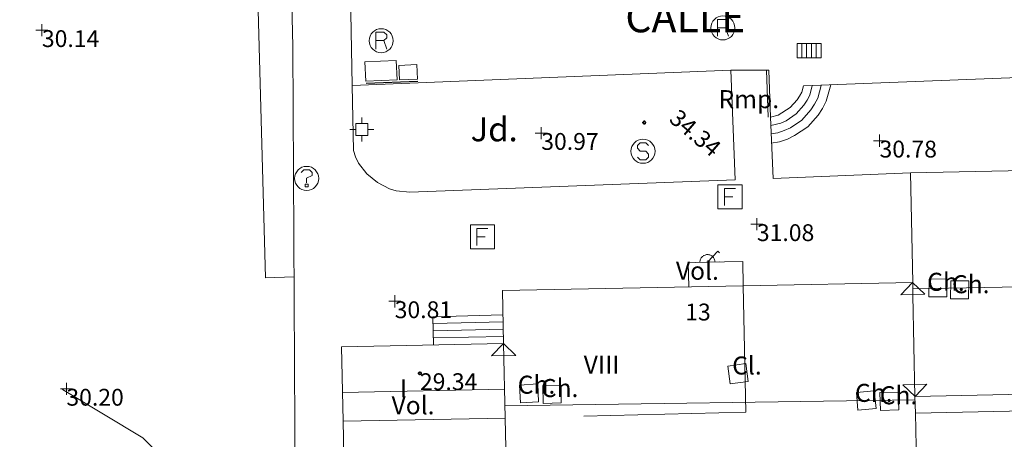
# Model space of a CAD drawing. Units: metres. Extents: x 548000 to 549001, y 4799000 to 4800001.
# Drawn here: x 548529 to 548570, y 4799176 to 4799193 of the extents above; entities that cross this region are included whole.
import ezdxf
from ezdxf.enums import TextEntityAlignment as Align

# ---------------------------------------------------------------- set-up
doc = ezdxf.new("R2010")
doc.units = ezdxf.units.M
doc.header["$MEASUREMENT"] = 0
doc.linetypes.add('DGN Style 3', pattern=[16.792324159183735, 11.99451725655981, -4.797806902623925])
doc.linetypes.add('DGN Style 4', pattern=[19.203222127752262, 9.59561380524785, -4.797806902623925, 0.01199451725655981, -4.797806902623925])
for name, color, linetype, lineweight in [('01-005', 6, 'Continuous', 0), ('01-013', 252, 'Continuous', 0), ('01-014', 6, 'Continuous', 0), ('01-405', 7, 'Continuous', 0), ('01-413', 252, 'Continuous', 0), ('01-414', 7, 'Continuous', 0), ('04-007', 3, 'Continuous', 0), ('04-407', 3, 'Continuous', 0), ('05-013', 7, 'Continuous', 0), ('05-039', 40, 'DGN Style 3', 0), ('05-042', 254, 'DGN Style 4', 0), ('07+001', 190, 'Continuous', 0), ('07-001', 1, 'Continuous', 13), ('07-002', 11, 'Continuous', 13), ('07-009', 1, 'DGN Style 3', 13), ('07-010', 30, 'Continuous', 0), ('07-012', 56, 'Continuous', 0), ('07-013', 191, 'Continuous', 0), ('07-014', 252, 'Continuous', 0), ('07-015', 161, 'Continuous', 0), ('07-019', 153, 'Continuous', 0), ('07-025', 7, 'Continuous', 0), ('07-027', 93, 'Continuous', 0), ('07-029', 30, 'Continuous', 0), ('07-031', 4, 'Continuous', 0), ('07-037', 7, 'Continuous', 0), ('07-040', 11, 'Continuous', 0), ('07-413', 191, 'Continuous', 0), ('07-414', 252, 'Continuous', 0), ('08+009', 40, 'Continuous', 0), ('08-014', 252, 'Continuous', 0), ('08-025', 113, 'Continuous', 0), ('08-049', 213, 'Continuous', 30), ('08-050', 115, 'Continuous', 0), ('09+015', 1, 'Continuous', 0), ('09-001', 252, 'Continuous', 0), ('09-021', 252, 'Continuous', 0)]:
    doc.layers.add(name, color=color, linetype=linetype, lineweight=lineweight)
doc.styles.add('Style-INTL_ENGINEERING', font='INTL_ENGINEERING.shx')
doc.styles.add('Style-ITALICS', font='ITALICS.shx')
doc.styles.add('Style-Univers 55', font='Univers 55.shx')

# ---------------------------------------------------------------- blocks, each defined once
blk = doc.blocks.new('01-005-01')
at = {"layer": '01-005', "color": 6, "linetype": 'Continuous', "lineweight": 0, "flags": 128}
for points in [[(-0.25, 0), (0.25, 0)], [(0, -0.25), (0, 0.25)]]:
    blk.add_lwpolyline(points, dxfattribs=at)
blk = doc.blocks.new('01-014-01')
at = {"layer": '01-014', "color": 6, "linetype": 'Continuous', "lineweight": 0, "flags": 128}
for points in [[(-0.25, 0), (0.25, 0)], [(0, -0.25), (0, 0.25)]]:
    blk.add_lwpolyline(points, dxfattribs=at)
blk = doc.blocks.new('08-025-01')
at = {"layer": '08-025', "color": 113, "linetype": 'Continuous', "lineweight": 0, "flags": 128}
for points in [[(0, 0.5), (0, 0.251999999396503)], [(-0.5, 0), (-0.2480000000214204, 0)], [(-0.2480000000214204, -0.248000000603497), (0.2519999999785796, -0.248000000603497), (0.2519999999785796, 0.251999999396503), (-0.2480000000214204, 0.251999999396503), (-0.2480000000214204, -0.248000000603497)], [(0.5, 0), (0.2519999999785796, 0)], [(0, -0.5), (0, -0.248000000603497)]]:
    blk.add_lwpolyline(points, dxfattribs=at)
blk = doc.blocks.new('08+009+01')
at = {"layer": '08+009', "color": 40, "linetype": 'Continuous', "lineweight": 0}
blk.add_line((-0.5, 0), (0.4999999998835847, 0), dxfattribs=at)
at = {"layer": '08+009', "color": 40, "linetype": 'Continuous', "lineweight": 0, "flags": 128}
for points in [[(-0.001000000047497451, 0), (0.4419999999227002, 0.4420000007376075), (0.5, 0.3839999996125698)], [(0.3119999999180436, -9.313225746154785e-10), (0.3119999999180436, 0.03299999982118607), (0.3049999999348074, 0.06400000024586916), (0.2989999999990687, 0.09700000006705523), (0.284999999916181, 0.1300000008195639), (0.2719999998807907, 0.1550000002607703), (0.2549999998882413, 0.1820000000298023), (0.2349999999860302, 0.2079999996349216), (0.2079999998677522, 0.2340000001713634), (0.1819999997969717, 0.2539999997243285), (0.1559999998426065, 0.2730000009760261), (0.1300000000046566, 0.2860000003129244), (0.0969999999506399, 0.2990000005811453), (0.06400000001303852, 0.3059999998658895), (0.03200000000651926, 0.3119999999180436), (-0.001000000047497451, 0.311999998986721), (-0.03400000010151416, 0.3119999999180436), (-0.06400000001303852, 0.3059999998658895), (-0.09700000006705523, 0.2990000005811453), (-0.1300000001210719, 0.2860000003129244), (-0.155000000144355, 0.2730000000447035), (-0.1809999999823049, 0.2539999997243285), (-0.2070000001695007, 0.2340000001713634), (-0.234000000054948, 0.2080000005662441), (-0.2539999999571592, 0.1820000000298023), (-0.2720000001136214, 0.1550000002607703), (-0.2850000000325963, 0.1300000008195639), (-0.2989999999990687, 0.09700000006705523), (-0.3050000001676381, 0.06400000117719173), (-0.3120000000344589, 0.03299999982118607), (-0.3120000001508743, 0)]]:
    blk.add_lwpolyline(points, dxfattribs=at)
blk = doc.blocks.new('09-011-01')
at = {"layer": '09-001', "color": 2, "linetype": 'Continuous', "lineweight": 0, "flags": 128}
for points in [[(-0.2103660226566717, -0.422307881526649), (-0.2103660226566717, 0.2776921186596155), (0.1316339774057269, 0.2776921186596155), (0.2466339773964137, 0.1676921183243394), (0.2466339773964137, 0.0516921179369092), (0.1316339774057269, -0.06430788151919842), (0.2466339773964137, -0.422307881526649)], [(0.1316339774057269, -0.06430788151919842), (-0.2103660226566717, -0.06430788151919842)]]:
    blk.add_lwpolyline(points, dxfattribs=at)
at = {"layer": '09-001', "color": 2, "linetype": 'Continuous', "lineweight": 0}
blk.add_circle((0.01763397734612226, -0.07230788189917803), 0.5, dxfattribs=at)
blk = doc.blocks.new('09-014-01')
at = {"layer": '09-001', "color": 5, "linetype": 'Continuous', "lineweight": 0, "flags": 128}
for points in [[(-0.228000000002794, 0.2399996155872941), (-0.1180000000167638, 0.3499996159225702), (0.1139999999431893, 0.3499996159225702), (0.2290000000502914, 0.2399996155872941), (0.2290000000502914, 0.1239996151998639), (-0.001999999978579581, 0.007999615743756294), (-0.001999999978579581, -0.1790003841742873)], [(-0.05700000002980232, -0.2400003848597407), (0.0590000000083819, -0.2400003848597407), (0.0590000000083819, -0.3500003842636943), (-0.05700000002980232, -0.3500003842636943), (-0.05700000002980232, -0.2400003848597407)]]:
    blk.add_lwpolyline(points, dxfattribs=at)
at = {"layer": '09-001', "color": 5, "linetype": 'Continuous', "lineweight": 0}
blk.add_circle((0, 0), 0.5, dxfattribs=at)
blk = doc.blocks.new('09-027-01')
at = {"layer": '09-021', "color": 4, "linetype": 'Continuous', "lineweight": 0, "flags": 128}
for points in [[(-0.5, 0.5), (-0.4999999997671694, -0.5), (0.5000000002328306, -0.5), (0.5000000001164153, 0.5), (-0.5, 0.5)], [(-0.2279999998863786, -0.3500000005587935), (-0.2279999997699633, 0.349999999627471), (0.2290000000502914, 0.3500000005587935)], [(-0.2279999997699633, 0.007999999448657036), (0.1139999999431893, 0.00800000037997961)]]:
    blk.add_lwpolyline(points, dxfattribs=at)
blk = doc.blocks.new('07+001+01')
at = {"layer": '07+001', "color": 190, "linetype": 'Continuous', "lineweight": 0, "flags": 128}
blk.add_lwpolyline([(-0.4999999990686774, 0.5), (0.5, 0.4999999998835847), (0, 0), (-0.4999999990686774, 0.5)], dxfattribs=at)
blk = doc.blocks.new('01-013-01')
at = {"layer": '01-013', "color": 252, "linetype": 'Continuous', "lineweight": 0, "flags": 128}
blk.add_lwpolyline([(0.04889073851518333, 0.01787021290510893), (0.04889073851518333, 0.03287021350115538), (0.03389073850121349, 0.05087021365761757), (0.01589073846116662, 0.05087021365761757), (0.01589073846116662, 0.06587021332234144), (-0.01710926159285009, 0.06587021332234144), (-0.01710926159285009, 0.05087021365761757), (-0.03510926151648164, 0.05087021365761757), (-0.05010926153045148, 0.03287021350115538), (-0.05010926153045148, 0.01787021290510893), (-0.06810926157049835, 0.01787021290510893), (-0.06810926157049835, -0.01812978647649288), (-0.05010926153045148, -0.01812978647649288), (-0.05010926153045148, -0.03312978707253933), (-0.03510926151648164, -0.05112978629767895), (-0.01710926159285009, -0.05112978629767895), (-0.01710926159285009, -0.0661297868937254), (0.01589073846116662, -0.0661297868937254), (0.01589073846116662, -0.05112978629767895), (0.03389073850121349, -0.05112978629767895), (0.04889073851518333, -0.03312978707253933), (0.04889073851518333, -0.01812978647649288), (0.06689073843881488, -0.01812978647649288), (0.06689073843881488, 0.01787021290510893), (0.04889073851518333, 0.01787021290510893), (0.04489073844160885, 0.01187021285295486), (0.03289073845371604, 0.01187021285295486), (0.03289073845371604, 0.02187021356076002), (0.02289073844440281, 0.03387021366506815), (0.01089073845651001, 0.03387021366506815), (0.01089073845651001, 0.04387021344155073), (-0.01110926154069602, 0.04387021344155073), (-0.01110926154069602, 0.03387021366506815), (-0.02310926152858883, 0.03387021366506815), (-0.03310926153790206, 0.02187021356076002), (-0.03310926153790206, 0.01187021285295486), (-0.04510926152579486, 0.01187021285295486), (-0.04510926152579486, -0.01212978642433882), (-0.03310926153790206, -0.01212978642433882), (-0.03310926153790206, -0.02212978713214397), (-0.02310926152858883, -0.03412978630512953), (-0.01110926154069602, -0.03412978630512953), (-0.01110926154069602, -0.04412978701293468), (0.01089073845651001, -0.04412978701293468), (0.01089073845651001, -0.03412978630512953), (0.02289073844440281, -0.03412978630512953), (0.03289073845371604, -0.02212978713214397), (0.03289073845371604, -0.01212978642433882), (0.04489073844160885, -0.01212978642433882), (0.04489073844160885, 0.01187021285295486)], dxfattribs=at)
blk = doc.blocks.new('01-013-01_1')
at = {"layer": '01-013', "color": 252, "linetype": 'Continuous', "lineweight": 0, "flags": 128}
blk.add_lwpolyline([(0.04889073851518333, 0.0178702138364315), (0.04889073851518333, 0.03287021350115538), (0.03389073850121349, 0.05087021365761757), (0.01589073846116662, 0.05087021365761757), (0.01589073846116662, 0.06587021332234144), (-0.01710926147643477, 0.06587021332234144), (-0.01710926147643477, 0.05087021365761757), (-0.03510926151648164, 0.05087021365761757), (-0.05010926153045148, 0.03287021350115538), (-0.05010926153045148, 0.0178702138364315), (-0.06810926157049835, 0.0178702138364315), (-0.06810926157049835, -0.01812978647649288), (-0.05010926153045148, -0.01812978647649288), (-0.05010926153045148, -0.03312978614121675), (-0.03510926151648164, -0.05112978629767895), (-0.01710926147643477, -0.05112978629767895), (-0.01710926147643477, -0.0661297868937254), (0.01589073846116662, -0.0661297868937254), (0.01589073846116662, -0.05112978629767895), (0.03389073850121349, -0.05112978629767895), (0.04889073851518333, -0.03312978614121675), (0.04889073851518333, -0.01812978647649288), (0.06689073843881488, -0.01812978647649288), (0.06689073843881488, 0.0178702138364315), (0.04889073851518333, 0.0178702138364315), (0.04489073844160885, 0.01187021378427744), (0.03289073845371604, 0.01187021378427744), (0.03289073845371604, 0.02187021356076002), (0.02289073844440281, 0.03387021366506815), (0.01089073845651001, 0.03387021366506815), (0.01089073845651001, 0.04387021344155073), (-0.01110926154069602, 0.04387021344155073), (-0.01110926154069602, 0.03387021366506815), (-0.02310926152858883, 0.03387021366506815), (-0.03310926153790206, 0.02187021356076002), (-0.03310926153790206, 0.01187021378427744), (-0.04510926152579486, 0.01187021378427744), (-0.04510926152579486, -0.01212978642433882), (-0.03310926153790206, -0.01212978642433882), (-0.03310926153790206, -0.0221297862008214), (-0.02310926152858883, -0.03412978630512953), (-0.01110926154069602, -0.03412978630512953), (-0.01110926154069602, -0.04412978608161211), (0.01089073845651001, -0.04412978608161211), (0.01089073845651001, -0.03412978630512953), (0.02289073844440281, -0.03412978630512953), (0.03289073845371604, -0.0221297862008214), (0.03289073845371604, -0.01212978642433882), (0.04489073844160885, -0.01212978642433882), (0.04489073844160885, 0.01187021378427744)], dxfattribs=at)
blk = doc.blocks.new('09+015+01_2')
at = {"layer": '09+015'}
for p, q in [((-0.3000000002793968, 0.2999999998137355), (-0.2999999998137355, -0.3000000002793968)), ((-0.09999999962747097, 0.2999999998137355), (-0.09999999962747097, -0.3000000002793968)), ((0.09999999962747097, 0.3000000002793968), (0.09999999962747097, -0.3000000002793968)), ((0.2999999998137355, 0.2999999998137355), (0.3000000002793968, -0.3000000007450581))]:
    blk.add_line(p, q, dxfattribs=at)
at = {"layer": '09+015', "flags": 128}
blk.add_lwpolyline([(0.5000000004656613, 0.2999999993480742), (0.4999999995343387, -0.2999999998137355), (-0.5000000004656613, -0.3000000002793968), (-0.4999999995343387, 0.2999999993480742), (0.5000000004656613, 0.2999999993480742)], dxfattribs=at)
blk = doc.blocks.new('09-002-01_1')
at = {"layer": '09-001', "color": 1, "linetype": 'Continuous', "lineweight": 0, "flags": 128}
blk.add_lwpolyline([(-0.228000000002794, -0.2399999992921948), (-0.1180000000167638, -0.349999999627471), (0.1139999999431893, -0.349999999627471), (0.2289999999338761, -0.2399999992921948), (0.2289999999338761, -0.1239999998360872), (0.1139999999431893, 0.003000000491738319), (-0.1180000000167638, 0.003000000491738319), (-0.228000000002794, 0.1239999998360872), (-0.228000000002794, 0.2400000002235174), (-0.1180000000167638, 0.3500000005587935), (0.1139999999431893, 0.3500000005587935), (0.2289999999338761, 0.2400000002235174)], dxfattribs=at)
at = {"layer": '09-001', "color": 1, "linetype": 'Continuous', "lineweight": 0}
blk.add_circle((0, 0), 0.5, dxfattribs=at)

msp = doc.modelspace()

# ---------------------------------------------------------------- linework, layer by layer
at = {"layer": '04-007'}
msp.add_polyline3d([(548543.02, 4799190.357, 30.999), (548543.072, 4799187.652, 30.931), (548543.1630000001, 4799187.381, 30.926), (548543.289, 4799187.12, 30.926), (548543.632, 4799186.674, 30.926), (548544.072, 4799186.315, 30.926), (548544.578, 4799186.052, 30.931), (548544.849, 4799185.974, 30.943), (548545.42, 4799185.915, 30.966), (548558.932, 4799186.433, 31.057), (548558.7490000001, 4799190.988, 31.5)], dxfattribs=at)
at = {"layer": '05-039'}
msp.add_polyline3d([(548540.605, 4799182.388, 30.731), (548539.42, 4799182.352, 30.414), (548539.072, 4799194.974, 30.414), (548536.449, 4799194.899, 30.414), (548536.437, 4799195.481, 30.405)], dxfattribs=at)
at = {"layer": '05-042', "flags": 128}
msp.add_lwpolyline([(548396.533, 4799176.781), (548524.219, 4799180.237), (548528.5160000001, 4799179.206), (548534.326, 4799175.696), (548546.676, 4799163.49)], dxfattribs=at)
at = {"layer": '07-001', "flags": 128}
for points, elevation in [([(548566.22, 4799186.72), (548582.437, 4799187.057)], 55.166), ([(548559.263, 4799182.018), (548566.311, 4799182.157)], 55.272)]:
    msp.add_lwpolyline(points, dxfattribs=dict(at, elevation=elevation))
at = {"layer": '07-001', "extrusion": (-0.0004629739123219074, 0.02321483474642707, 0.9997303922072455), "elevation": 111213.5058998228, "flags": 128}
msp.add_lwpolyline([(-644148.4125455533, -4785998.198433303), (-644148.4125455533, -4786002.763571418)], dxfattribs=at)
at = {"layer": '07-001', "extrusion": (0.01974264711999447, -0.9962059968478033, 0.08475753494038145), "elevation": -4770139.209623458, "flags": 128}
msp.add_lwpolyline([(643532.3057302351, 405794.8555378637), (643532.3103285715, 405820.8159536704), (643542.3032903447, 405820.8159536704)], dxfattribs=at)
at = {"layer": '07-001', "extrusion": (-0.01893878808133748, 0.917373094616153, 0.3975775742926065), "elevation": 4392261.091233552, "flags": 128}
msp.add_lwpolyline([(-647481.6931168507, -1903103.518301157), (-647481.6899712265, -1903111.299735993), (-647488.4244058725, -1903111.299735993)], dxfattribs=at)
at = {"layer": '07-001', "extrusion": (0.005427547858977707, 0.0001155438733399549, 0.9999852640783523), "elevation": 3587.490145526376, "flags": 128}
msp.add_lwpolyline([(548574.2294702918, 4799177.38252293), (548558.0232313697, 4799177.037522929)], dxfattribs=at)
at = {"layer": '07-001', "extrusion": (-0.02352642339215231, 0.9172794222082645, 0.3975487001558996), "elevation": 4389295.026162513, "flags": 128}
msp.add_lwpolyline([(-671418.0538734006, -1901643.366369595), (-671411.3177030955, -1901643.468812858), (-671411.335983675, -1901654.287475382)], dxfattribs=at)
at = {"layer": '07-001'}
msp.add_polyline3d([(548566.405, 4799177.42, 55.605), (548566.42, 4799176.72, 55.366), (548566.511, 4799172.557, 55.266), (548549.4720000001, 4799172.22, 46.566)], dxfattribs=at)
at = {"layer": '07-002', "extrusion": (-0.001054176766298516, 0.05523886255404221, 0.998472611930383), "elevation": 264578.3361522667, "flags": 128}
msp.add_lwpolyline([(-640037.2172519647, -4780525.07813706), (-640037.2172519647, -4780525.603034192)], dxfattribs=at)
at = {"layer": '07-002', "extrusion": (-0.001100567734719372, 0.05519871269491326, 0.9984747822892103), "elevation": 264360.2012830703, "flags": 128}
msp.add_lwpolyline([(-644125.7595686782, -4779983.755439138), (-644125.7595686782, -4779987.9757133)], dxfattribs=at)
at = {"layer": '07-002', "elevation": 46.566, "flags": 128}
for points in [[(548549.378, 4799176.52), (548549.311, 4799179.62)], [(548549.4720000001, 4799172.22), (548549.378, 4799176.52)]]:
    msp.add_lwpolyline(points, dxfattribs=at)
at = {"layer": '07-009', "extrusion": (0.01127268528904188, -0.8483420806231189, 0.529328481011944), "elevation": -4065135.209438534, "flags": 128}
msp.add_lwpolyline([(612276.2649770189, 2536308.107125703), (612276.3040659229, 2536298.166259037), (612266.3077991634, 2536297.969421863)], dxfattribs=at)
at = {"layer": '07-009', "extrusion": (0.002343128610934823, 4.350368319093152e-05, 0.9999972539241007), "elevation": 1549.500367053602, "flags": 128}
msp.add_lwpolyline([(548580.8974503096, 4799181.871132421), (548564.6854057747, 4799181.570132421)], dxfattribs=at)
at = {"layer": '07-010', "elevation": 46.399, "flags": 128}
msp.add_lwpolyline([(548542.645, 4799176.388), (548549.378, 4799176.52)], dxfattribs=at)
at = {"layer": '07-012', "elevation": 55.983, "flags": 128}
msp.add_lwpolyline([(548647.137, 4799183.399), (548566.311, 4799181.899)], dxfattribs=at)
at = {"layer": '07-012', "extrusion": (0.003048090330777127, 4.539252720552241e-05, 0.9999953535316323), "elevation": 1946.031479153731, "flags": 128}
msp.add_lwpolyline([(548546.629576328, 4799176.936609022), (548563.6856555961, 4799177.190609023)], dxfattribs=at)
at = {"layer": '07-013', "flags": 128}
for points, elevation in [([(548567.737, 4799182.315), (548566.9890000001, 4799182.299), (548566.978, 4799181.557), (548567.732, 4799181.557), (548567.737, 4799182.315)], 56.843), ([(548568.637, 4799182.22), (548567.889, 4799182.22), (548567.878, 4799181.481), (548568.632, 4799181.474), (548568.637, 4799182.22)], 56.872), ([(548559.478, 4799178.033), (548559.372, 4799178.781), (548558.632, 4799178.674), (548558.732, 4799177.939), (548559.478, 4799178.033)], 56.057), ([(548550.732, 4799177.939), (548549.978, 4799177.888), (548550.011, 4799177.157), (548550.763, 4799177.199), (548550.732, 4799177.939)], 57.166), ([(548551.705, 4799177.888), (548550.949, 4799177.874), (548550.963, 4799177.12), (548551.711, 4799177.152), (548551.705, 4799177.888)], 57.166), ([(548564.711, 4799177.657), (548563.9720000001, 4799177.588), (548564.032, 4799176.852), (548564.789, 4799176.92), (548564.711, 4799177.657)], 57.105), ([(548565.711, 4799177.599), (548564.949, 4799177.581), (548564.978, 4799176.833), (548565.732, 4799176.857), (548565.711, 4799177.599)], 57.126)]:
    msp.add_lwpolyline(points, dxfattribs=dict(at, elevation=elevation))
at = {"layer": '07-014', "flags": 128}
for points, elevation in [([(548557.005, 4799181.974), (548556.978, 4799182.988), (548559.2490000001, 4799183.033), (548559.263, 4799182.015)], 55), ([(548542.611, 4799177.588), (548549.349, 4799177.72)], 46.399)]:
    msp.add_lwpolyline(points, dxfattribs=dict(at, elevation=elevation))
at = {"layer": '07-015', "extrusion": (0.005426738385216092, 0.0001153697010090092, 0.9999852684916566), "elevation": 3586.210212384849, "flags": 128}
msp.add_lwpolyline([(548638.8998778348, 4799178.057198932), (548558.0406861189, 4799176.33819892)], dxfattribs=at)
at = {"layer": '07-019', "extrusion": (-0.07891347935161992, 0.7412887878035362, 0.6665310164226308), "elevation": 3514318.353769828, "flags": 128}
msp.add_lwpolyline([(-1053504.243784343, -3142108.089381269), (-1053524.220053138, -3142106.077247566), (-1053529.902882204, -3142105.225444297)], dxfattribs=at)
at = {"layer": '07-019', "extrusion": (0.007469762546341093, -0.1797675873180767, 0.9836807496323892), "elevation": -858610.1586242369, "flags": 128}
msp.add_lwpolyline([(747333.010319679, 4694400.020128161), (747333.010319679, 4694402.615687059)], dxfattribs=at)
at = {"layer": '07-025', "extrusion": (0.0004587230940211344, -0.02523295574820421, 0.9996814930353229), "elevation": -120815.1394274487, "flags": 128}
msp.add_lwpolyline([(635684.9737663625, 4786918.381020167), (635684.9737663625, 4786902.531354303)], dxfattribs=at)
at = {"layer": '07-025', "extrusion": (-0.1148384741324869, 0, 0.9933841778782881), "elevation": -62964.3581055827, "flags": 128}
msp.add_lwpolyline([(-4799190.988, 544934.7928478366), (-4799190.988, 544933.1993052423)], dxfattribs=at)
at = {"layer": '07-025', "extrusion": (0.005893841379700786, -0.1573574910826963, 0.9875241174948337), "elevation": -751924.237787748, "flags": 128}
msp.add_lwpolyline([(727804.2014032387, 4715723.16151222), (727804.2014032386, 4715725.136518803)], dxfattribs=at)
at = {"layer": '07-025', "elevation": 30.905, "flags": 128}
msp.add_lwpolyline([(548560.511, 4799186.488), (548566.22, 4799186.72)], dxfattribs=at)
at = {"layer": '07-025'}
msp.add_polyline3d([(548572.62, 4799121.733, 34.305), (548569.772, 4799127.639, 33.831), (548570.872, 4799129.899, 33.757), (548565.511, 4799141.157, 32.943), (548563.405, 4799140.857, 32.826), (548561.711, 4799144.315, 32.683), (548563.278, 4799145.081, 32.714), (548556.42, 4799159.257, 31.757), (548554.078, 4799159.115, 31.666), (548552.778, 4799160.974, 31.672), (548551.711, 4799162.288, 31.605), (548550.949, 4799163.139, 31.526), (548550.1630000001, 4799163.957, 31.426), (548543.637, 4799171.052, 30.883), (548543.232, 4799170.681, 30.883), (548540.649, 4799173.533, 30.683), (548540.563, 4799191.974, 30.799), (548540.47, 4799195.581, 30.947)], dxfattribs=at)
at = {"layer": '07-027', "extrusion": (-0.03178472018428254, -0.001275107027546715, 0.9994939247763716), "elevation": -23523.7844383123, "flags": 128}
msp.add_lwpolyline([(-4773344.96672822, 740118.4375309062), (-4773344.966728219, 740102.6879085933)], dxfattribs=at)
at = {"layer": '07-029', "flags": 128}
for points, elevation in [([(548561.772, 4799190.339), (548561.705, 4799190.081), (548561.611, 4799189.915), (548561.511, 4799189.752), (548561.22, 4799189.433), (548560.72, 4799189.12), (548560.405, 4799189.039)], 31.466), ([(548562.137, 4799190.352), (548562.032, 4799189.952000001), (548561.92, 4799189.736), (548561.789, 4799189.539), (548561.463, 4799189.174), (548561.049, 4799188.888), (548560.837, 4799188.788), (548560.42, 4799188.688)], 31.466), ([(548562.511, 4799190.357), (548562.363, 4799189.82), (548562.232, 4799189.574), (548562.078, 4799189.333), (548561.705, 4799188.915), (548561.232, 4799188.588), (548560.9720000001, 4799188.474), (548560.705, 4799188.381), (548560.432, 4799188.339)], 31.466), ([(548562.905, 4799190.381), (548562.72, 4799189.699), (548562.563, 4799189.399), (548562.389, 4799189.115), (548561.949, 4799188.633), (548561.406, 4799188.274), (548561.105, 4799188.12), (548560.778, 4799188.015), (548560.437, 4799187.957)], 31.466), ([(548546.389, 4799180.452000001), (548549.289, 4799180.515)], 30.814), ([(548546.405, 4799180.152), (548549.305, 4799180.215)], 30.814), ([(548546.405, 4799179.852), (548549.305, 4799179.915)], 30.814)]:
    msp.add_lwpolyline(points, dxfattribs=dict(at, elevation=elevation))
at = {"layer": '07-029', "extrusion": (0.02088199828112527, -0.7665543672818138, 0.6418398119071185), "elevation": -3667358.430381072, "flags": 128}
msp.add_lwpolyline([(679033.6767029959, 3069599.031701694), (679030.775627161, 3069599.031701694), (679030.7715111016, 3069597.194288007)], dxfattribs=at)
at = {"layer": '08-014', "extrusion": (0.005893841379700786, -0.1573574910826963, 0.9875241174948337), "elevation": -751924.2383771321, "flags": 128}
msp.add_lwpolyline([(727804.1014733092, 4715723.16520841), (727804.1014733091, 4715725.140214994)], dxfattribs=at)
at = {"layer": '08-049', "elevation": 30.843, "flags": 128}
msp.add_lwpolyline([(548543.605, 4799190.452000001), (548545.7490000001, 4799190.539)], dxfattribs=at)
at = {"layer": '08-050', "elevation": 30.843, "flags": 128}
for points in [[(548543.589, 4799190.539), (548544.889, 4799190.588), (548544.849, 4799191.388), (548543.549, 4799191.339), (548543.589, 4799190.539)], [(548544.9890000001, 4799190.588), (548545.737, 4799190.62), (548545.711, 4799191.22), (548544.963, 4799191.188), (548544.9890000001, 4799190.588)]]:
    msp.add_lwpolyline(points, dxfattribs=at)

# ---------------------------------------------------------------- block references
at = {"layer": '01-005', "color": 6, "linetype": 'Continuous', "lineweight": 0}
for p in [(548530.132, 4799192.652, 30.143), (548531.149, 4799177.733, 30.205)]:
    msp.add_blockref('01-005-01', p, dxfattribs=at)
at = {"layer": '01-013', "color": 252, "linetype": 'Continuous', "lineweight": 0}
for name, p in [('01-013-01_1', (548555.159, 4799188.811, 34.34)), ('01-013-01', (548545.837, 4799178.381, 29.343))]:
    msp.add_blockref(name, p, dxfattribs=at)
at = {"layer": '01-014', "color": 6, "linetype": 'Continuous', "lineweight": 0}
for p in [(548550.878, 4799188.374, 30.972), (548564.932, 4799188.057, 30.783), (548559.837, 4799184.581, 31.083), (548544.789, 4799181.374, 30.814)]:
    msp.add_blockref('01-014-01', p, dxfattribs=at)
at = {"layer": '07+001', "color": 190, "linetype": 'Continuous', "lineweight": 0}
for p, rotation in [((548566.306, 4799182.156, 55.91877915450443), 181.24), ((548549.306, 4799179.616, 46.51199312868603), 181.24), ((548566.406, 4799177.416, 55.60999999403965), 1.239999999999999)]:
    msp.add_blockref('07+001+01', p, dxfattribs=dict(at, rotation=rotation))
at = {"layer": '08+009', "color": 40, "linetype": 'Continuous', "lineweight": 0, "rotation": 1.14}
msp.add_blockref('08+009+01', (548557.785, 4799183.004, 55), dxfattribs=at)
at = {"layer": '08-025', "color": 113, "linetype": 'Continuous', "lineweight": 0}
msp.add_blockref('08-025-01', (548543.42, 4799188.52, 30.943), dxfattribs=at)
at = {"layer": '09+015'}
msp.add_blockref('09+015+01_2', (548562.005, 4799191.799, 31.526), dxfattribs=at)
at = {"layer": '09-001', "color": 2, "linetype": 'Continuous', "lineweight": 0}
for p in [(548558.406, 4799192.82, 31.531), (548544.211, 4799192.288, 30.726)]:
    msp.add_blockref('09-011-01', p, dxfattribs=at)
at = {"layer": '09-001', "color": 1, "linetype": 'Continuous', "lineweight": 0}
msp.add_blockref('09-002-01_1', (548555.105, 4799187.615, 31.326), dxfattribs=at)
at = {"layer": '09-001', "color": 5, "linetype": 'Continuous', "lineweight": 0}
msp.add_blockref('09-014-01', (548541.132, 4799186.488, 30.683), dxfattribs=at)
at = {"layer": '09-021', "color": 4, "linetype": 'Continuous', "lineweight": 0}
for p in [(548558.72, 4799185.715, 30.943), (548548.432, 4799184.052, 30.931)]:
    msp.add_blockref('09-027-01', p, dxfattribs=at)

# ---------------------------------------------------------------- texts
at = {"layer": '01-405', "color": 7, "linetype": 'Continuous', "lineweight": 0, "style": 'Style-ITALICS'}
for s, p in [('30.14', (548530.132, 4799192.652, 30.143)), ('30.20', (548531.149, 4799177.733, 30.205))]:
    msp.add_text(s, height=0.7000000000000001, dxfattribs=at).set_placement(p, align=Align.TOP_LEFT)
at = {"layer": '01-413', "color": 252, "linetype": 'Continuous', "lineweight": 0, "style": 'Style-ITALICS'}
msp.add_text('34.34', height=0.7000000000000001, rotation=319.5074100065889, dxfattribs=at).set_placement((548556.1458877565, 4799188.888798176, 34.34))
msp.add_text('29.34', height=0.7000000000000001, dxfattribs=at).set_placement((548545.837, 4799178.380999998, 29.34299999999999), align=Align.TOP_LEFT)
at = {"layer": '01-414', "color": 7, "linetype": 'Continuous', "lineweight": 0, "style": 'Style-ITALICS'}
for s, p in [('30.97', (548550.878, 4799188.374, 30.972)), ('30.78', (548564.932, 4799188.057, 30.783)), ('31.08', (548559.837, 4799184.581, 31.083)), ('30.81', (548544.789, 4799181.374, 30.814))]:
    msp.add_text(s, height=0.7000000000000001, dxfattribs=at).set_placement(p, align=Align.TOP_LEFT)
at = {"layer": '04-407', "color": 3, "linetype": 'Continuous', "lineweight": 0, "style": 'Style-ITALICS'}
msp.add_text('Jd.', height=1, dxfattribs=at).set_placement((548548.92196063, 4799188.531, 31.1), align=Align.MIDDLE_CENTER)
at = {"layer": '05-013', "color": 7, "linetype": 'Continuous', "lineweight": 0, "style": 'Style-Univers 55'}
msp.add_text('CALLE', height=1.25, dxfattribs=at).set_placement((548556.8614866942, 4799193.189666667), align=Align.MIDDLE_CENTER)
at = {"layer": '07-031', "color": 4, "linetype": 'Continuous', "lineweight": 0, "style": 'Style-INTL_ENGINEERING'}
msp.add_text('13', height=0.7000000000000001, dxfattribs=at).set_placement((548557.3896031477, 4799180.929049166), align=Align.MIDDLE_CENTER)
at = {"layer": '07-037', "color": 33, "linetype": 'Continuous', "lineweight": 0, "style": 'Style-INTL_ENGINEERING'}
msp.add_text('Rmp.', height=0.75, dxfattribs=at).set_placement((548559.5025178572, 4799189.783333333, 31.47263115172275), align=Align.MIDDLE_CENTER)
at = {"layer": '07-040', "color": 11, "linetype": 'Continuous', "lineweight": 0, "style": 'Style-INTL_ENGINEERING'}
for s, p in [('VIII', (548553.3860535715, 4799178.741)), ('I', (548545.15, 4799177.757))]:
    msp.add_text(s, height=0.75, dxfattribs=at).set_placement(p, align=Align.MIDDLE_CENTER)
at = {"layer": '07-413', "color": 191, "linetype": 'Continuous', "lineweight": 0, "style": 'Style-INTL_ENGINEERING'}
for s, p in [('Ch.', (548567.6925930292, 4799182.18653772, 56.84)), ('Ch.', (548568.7225930293, 4799182.08653772, 56.87)), ('Cl.', (548559.4243261743, 4799178.703922149, 56.05)), ('Ch.', (548550.6825930292, 4799177.90653772, 57.16)), ('Ch.', (548551.6425930293, 4799177.766537719, 57.16)), ('Ch.', (548564.6925930292, 4799177.56653772, 57.1)), ('Ch.', (548565.7225930293, 4799177.46653772, 57.12))]:
    msp.add_text(s, height=0.75, dxfattribs=at).set_placement(p, align=Align.MIDDLE_CENTER)
at = {"layer": '07-414', "color": 252, "linetype": 'Continuous', "lineweight": 0, "style": 'Style-INTL_ENGINEERING'}
for p in [(548557.3665601637, 4799182.644856852, 55), (548545.5515601636, 4799177.049856852, 46.40212047378047)]:
    msp.add_text('Vol.', height=0.75, dxfattribs=at).set_placement(p, align=Align.MIDDLE_CENTER)

doc.saveas('drawing.dxf')
